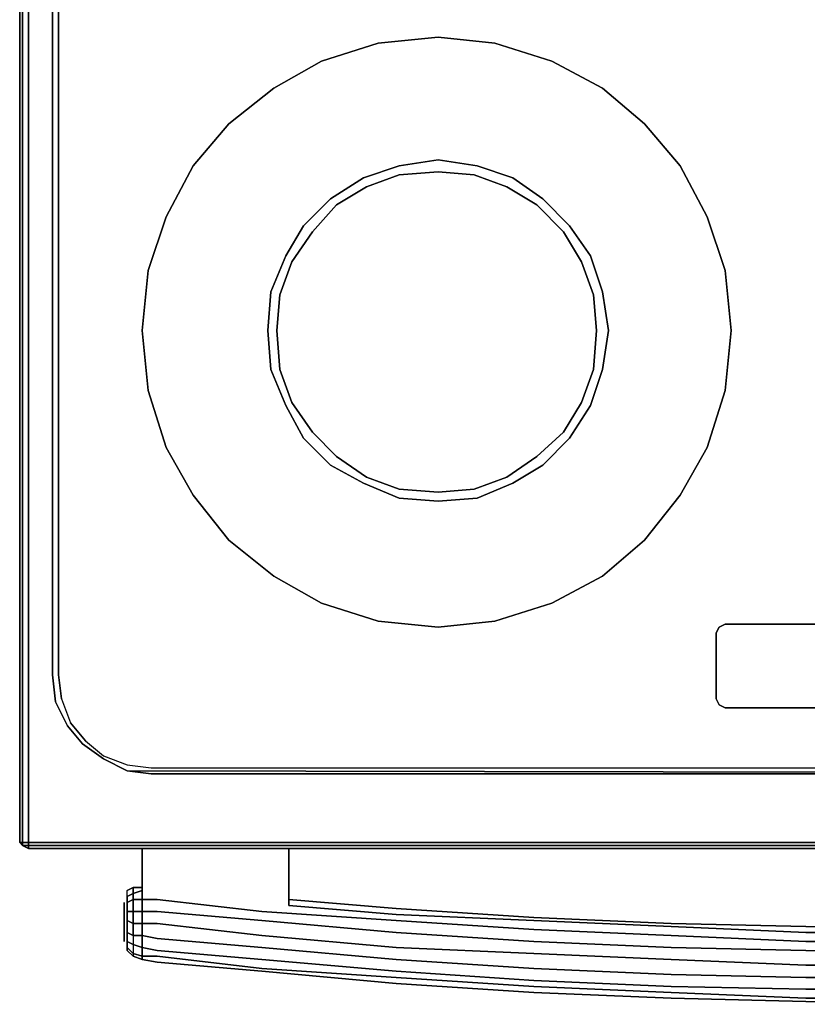
# Model space of a CAD drawing. Units: inches. Extents: x 0 to 29.9, y -28 to 0.
# Drawn here: x 0 to 12.7, y -28 to -12.1 of the extents above; entities that cross this region are included whole.
import ezdxf

# ---------------------------------------------------------------- set-up
doc = ezdxf.new("R2010")
doc.units = ezdxf.units.IN
doc.header["$MEASUREMENT"] = 0
doc.layers.get('0').update_dxf_attribs({"true_color": 0x06863a})

msp = doc.modelspace()

# ---------------------------------------------------------------- linework, layer by layer
at = {"color": 221}
for points in [[(0.01, -23.596), (0.01, -2.902)], [(0.01, -23.644), (0.01, -23.596), (0.01, -2.902), (0.01, -23.596)], [(0.01, -25.434), (0.01, -3.049)], [(0.01, -25.434), (0.01, -3.049)], [(0.058, -3.097), (0.058, -25.434)], [(0.155, -3.145), (0.155, -25.434)], [(11.506, -17.166), (11.41, -18.133), (11.12, -19.052), (10.686, -19.825), (10.106, -20.551), (9.429, -21.13), (8.608, -21.566), (7.691, -21.856), (6.774, -21.953), (5.806, -21.856), (4.889, -21.566), (4.117, -21.13), (3.391, -20.551), (2.811, -19.825), (2.377, -19.052), (2.087, -18.133), (1.991, -17.166), (2.087, -16.198), (2.377, -15.329), (2.811, -14.507), (3.391, -13.829), (4.117, -13.25), (4.889, -12.815), (5.806, -12.524), (6.774, -12.427), (7.691, -12.524), (8.608, -12.815), (9.429, -13.25), (10.106, -13.829), (10.686, -14.507), (11.12, -15.329), (11.41, -16.198)], [(2.087, -18.133), (2.377, -19.052), (2.811, -19.825), (3.391, -20.551), (4.117, -21.13), (4.889, -21.566), (5.806, -21.856), (6.774, -21.953), (7.691, -21.856), (8.608, -21.566), (9.429, -21.13), (10.106, -20.551), (10.686, -19.825), (11.12, -19.052), (11.41, -18.133), (11.506, -17.166), (11.41, -16.198), (11.12, -15.329), (10.686, -14.507), (10.106, -13.829), (9.429, -13.25), (8.608, -12.815), (7.691, -12.524), (6.774, -12.427), (5.806, -12.524), (4.889, -12.815), (4.117, -13.25), (3.391, -13.829), (2.811, -14.507), (2.377, -15.329), (2.087, -16.198), (1.991, -17.166)], [(9.429, -16.538), (9.527, -17.166), (9.429, -17.795), (9.235, -18.375), (8.898, -18.906), (8.463, -19.342), (7.98, -19.632), (7.401, -19.873), (6.774, -19.921), (6.144, -19.873), (5.565, -19.632), (5.034, -19.342), (4.599, -18.906), (4.31, -18.375), (4.068, -17.795), (4.02, -17.166), (4.068, -16.538), (4.31, -15.957), (4.599, -15.474), (5.034, -15.038), (5.565, -14.7), (6.144, -14.507), (6.774, -14.41), (7.401, -14.507), (7.98, -14.7), (8.463, -15.038), (8.898, -15.474), (9.235, -15.957)], [(4.068, -17.795), (4.31, -18.375), (4.599, -18.906), (5.034, -19.342), (5.565, -19.632), (6.144, -19.873), (6.774, -19.921), (7.401, -19.873), (7.98, -19.632), (8.463, -19.342), (8.898, -18.906), (9.235, -18.375), (9.429, -17.795), (9.527, -17.166), (9.429, -16.538), (9.235, -15.957), (8.898, -15.474), (8.463, -15.038), (7.98, -14.7), (7.401, -14.507), (6.774, -14.41), (6.144, -14.507), (5.565, -14.7), (5.034, -15.038), (4.599, -15.474), (4.31, -15.957), (4.068, -16.538), (4.02, -17.166)], [(4.165, -17.166), (4.213, -17.795), (4.406, -18.326), (4.744, -18.809), (5.13, -19.197), (5.613, -19.535), (6.144, -19.728), (6.774, -19.776), (7.353, -19.728), (7.884, -19.535), (8.367, -19.197), (8.801, -18.809), (9.091, -18.326), (9.284, -17.795), (9.332, -17.166), (9.284, -16.587), (9.091, -16.054), (8.801, -15.571), (8.367, -15.134), (7.884, -14.845), (7.353, -14.652), (6.774, -14.603), (6.144, -14.652), (5.613, -14.845), (5.13, -15.134), (4.744, -15.571), (4.406, -16.054), (4.213, -16.587)], [(4.165, -17.166), (4.213, -16.587), (4.406, -16.054), (4.744, -15.571), (5.13, -15.134), (5.613, -14.845), (6.144, -14.652), (6.774, -14.603), (7.353, -14.652), (7.884, -14.845), (8.367, -15.134), (8.801, -15.571), (9.091, -16.054), (9.284, -16.587), (9.332, -17.166), (9.284, -17.795), (9.091, -18.326), (8.801, -18.809), (8.367, -19.197), (7.884, -19.535), (7.353, -19.728), (6.774, -19.776), (6.144, -19.728), (5.613, -19.535), (5.13, -19.197), (4.744, -18.809), (4.406, -18.326), (4.213, -17.795)], [(0.637, -22.727), (0.685, -23.113)], [(0.83, -23.499), (1.072, -23.789)], [(0.01, -23.644), (0.01, -23.596)], [(2.136, -24.322), (1.749, -24.274), (27.737, -24.322)], [(1.749, -24.274), (2.136, -24.322), (27.737, -24.322)], [(29.718, -25.482), (29.718, -25.531), (0.155, -25.531), (0.155, -25.482)], [(29.718, -25.531), (29.718, -25.482), (0.155, -25.482), (0.155, -25.531)], [(10.493, -25.531), (10.348, -25.531), (8.656, -25.531), (8.608, -25.531), (8.656, -25.531), (10.348, -25.531)]]:
    msp.add_lwpolyline(points, close=True, dxfattribs=at)
for points in [[(0.058, -3.097), (0.058, -25.434), (0.01, -25.434)], [(0.155, -3.145), (0.155, -25.434), (0.155, -25.482), (0.058, -25.482)], [(1.508, -3.242), (1.363, -3.29), (1.023, -3.58), (0.782, -3.869), (0.589, -4.257), (0.541, -4.692), (0.541, -22.727), (0.589, -23.161), (0.782, -23.548), (1.023, -23.839), (1.363, -24.081), (1.749, -24.274), (1.363, -24.081), (1.023, -23.839), (0.782, -23.548), (0.589, -23.161), (0.541, -22.727), (0.541, -4.692), (0.589, -4.257), (0.782, -3.869), (1.023, -3.58), (1.363, -3.29)], [(1.749, -24.274), (1.363, -24.081), (1.023, -23.839), (0.782, -23.548), (0.589, -23.161), (0.541, -22.727), (0.541, -4.692), (0.589, -4.257), (0.782, -3.869), (1.023, -3.58), (1.363, -3.29)], [(1.363, -3.386), (1.701, -3.242), (1.363, -3.386), (1.072, -3.628), (0.83, -3.917), (0.685, -4.306), (0.637, -4.692), (0.637, -22.727), (0.685, -23.113), (0.83, -23.499), (1.072, -23.789), (1.363, -24.032), (1.749, -24.177), (2.136, -24.225), (27.737, -24.225)], [(28.365, -3.242), (28.51, -3.29), (28.849, -3.58), (29.091, -3.869), (29.284, -4.257), (29.332, -4.692), (29.332, -22.727), (29.284, -23.161), (29.091, -23.548), (28.849, -23.839), (28.51, -24.081), (28.123, -24.274), (27.737, -24.322), (2.136, -24.322), (1.749, -24.274)], [(0.685, -4.306), (0.637, -4.692), (0.637, -22.727)], [(0.637, -22.727), (0.637, -4.692), (0.685, -4.306)], [(0.685, -23.113), (0.83, -23.499)], [(0.685, -23.113), (0.83, -23.499)], [(1.072, -23.789), (1.363, -24.032), (1.749, -24.177), (2.136, -24.225), (27.737, -24.225), (28.123, -24.177), (28.51, -24.032), (28.801, -23.789), (29.043, -23.499), (29.187, -23.113)], [(1.072, -23.789), (1.363, -24.032)], [(1.363, -24.032), (1.749, -24.177)], [(1.749, -24.177), (2.136, -24.225)], [(2.136, -24.225), (27.737, -24.225)], [(29.718, -25.434), (0.155, -25.434), (0.155, -25.482), (0.058, -25.482), (0.01, -25.434), (0.058, -25.482), (0.058, -25.434), (0.058, -25.482), (0.155, -25.482), (0.155, -25.531), (0.058, -25.482), (0.155, -25.531), (29.718, -25.531)], [(0.01, -25.434), (0.058, -25.434), (0.155, -25.434), (29.718, -25.434), (29.718, -25.482), (0.155, -25.482), (0.155, -25.434), (0.058, -25.434)], [(0.155, -25.531), (0.058, -25.482), (0.01, -25.434)], [(0.01, -25.434), (0.058, -25.482), (0.058, -25.434)], [(0.01, -25.434), (0.058, -25.434)], [(0.155, -25.434), (0.058, -25.434)], [(0.155, -25.434), (29.718, -25.434), (29.718, -25.482), (29.815, -25.482), (29.718, -25.531), (0.155, -25.531)], [(8.608, -25.531), (8.656, -25.531), (10.348, -25.531), (10.493, -25.531)]]:
    msp.add_lwpolyline(points, dxfattribs=at)
at = {"color": 175}
for points in [[(13.005, -21.904), (11.506, -21.904), (11.41, -21.904), (11.313, -21.953), (11.265, -22.049), (11.265, -22.146), (11.265, -23.017), (11.265, -23.113), (11.313, -23.21), (11.41, -23.258), (11.506, -23.258), (13.005, -23.258)], [(13.005, -23.258), (11.506, -23.258), (11.41, -23.258), (11.313, -23.21), (11.265, -23.113), (11.265, -23.017), (11.265, -22.146), (11.265, -22.049), (11.313, -21.953), (11.41, -21.904), (11.506, -21.904), (13.005, -21.904)]]:
    msp.add_lwpolyline(points, dxfattribs=at)
at = {"color": 208}
for points in [[(0.01, -25.096), (0.01, -23.789)], [(0.01, -25.096), (0.01, -23.789)], [(0.01, -25.145), (0.01, -25.096)]]:
    msp.add_lwpolyline(points, close=True, dxfattribs=at)
msp.add_lwpolyline([(0.01, -25.096), (0.01, -25.145)], dxfattribs=at)
at = {"color": 178}
for points in [[(1.991, -25.531), (1.991, -26.255)], [(1.991, -26.255), (1.991, -25.531)], [(4.358, -26.45), (4.358, -25.531)], [(4.358, -25.531), (4.358, -26.45)], [(1.846, -26.158), (1.749, -26.206), (1.846, -26.158), (1.991, -26.158)], [(1.991, -26.158), (1.846, -26.158)], [(1.846, -26.255), (1.991, -26.206)], [(1.991, -26.255), (1.991, -26.353)], [(3.922, -26.546), (2.232, -26.353)], [(6.096, -26.498), (4.358, -26.353)], [(4.358, -26.353), (6.096, -26.498)], [(6.096, -26.498), (8.318, -26.643), (10.541, -26.739), (12.715, -26.788), (14.937, -26.836), (17.158, -26.788), (19.332, -26.739), (21.555, -26.643), (23.777, -26.498), (25.515, -26.353), (23.777, -26.498), (21.555, -26.643), (19.332, -26.739), (17.158, -26.788), (14.937, -26.836), (12.715, -26.788), (10.541, -26.739), (8.318, -26.643)], [(1.701, -26.45), (1.701, -26.402)], [(1.701, -26.45), (1.701, -26.402)], [(1.846, -26.739), (1.749, -26.691), (1.749, -26.546), (1.846, -26.546)], [(1.991, -26.739), (1.846, -26.739), (1.846, -26.546), (1.991, -26.546)], [(3.922, -26.691), (2.232, -26.546)], [(6.096, -26.691), (3.922, -26.546)], [(6.096, -26.595), (4.358, -26.45)], [(8.318, -26.643), (6.096, -26.498)], [(6.096, -26.884), (3.922, -26.691)], [(8.318, -26.691), (6.096, -26.595)], [(8.318, -26.836), (6.096, -26.691)], [(10.541, -26.739), (8.318, -26.643)], [(10.541, -26.788), (8.318, -26.691)], [(1.991, -26.739), (1.991, -26.933)], [(2.232, -26.739), (3.922, -26.933)], [(10.541, -26.933), (8.318, -26.836)], [(12.715, -26.788), (10.541, -26.739)], [(12.715, -26.884), (10.541, -26.788)], [(14.937, -26.836), (12.715, -26.788)], [(1.701, -27.029), (1.701, -26.981)], [(1.701, -27.029), (1.701, -26.981)], [(3.922, -27.126), (2.232, -26.981)], [(3.922, -26.933), (6.096, -27.126)], [(8.318, -27.029), (6.096, -26.884)], [(12.715, -27.029), (10.541, -26.933)], [(14.937, -26.884), (12.715, -26.884)], [(1.846, -27.222), (1.749, -27.126), (1.749, -27.174), (1.749, -27.126)], [(1.846, -27.27), (1.749, -27.174)], [(1.846, -27.27), (1.749, -27.174)], [(3.922, -27.319), (2.232, -27.174)], [(6.096, -27.319), (3.922, -27.126)], [(6.096, -27.126), (8.318, -27.222)], [(10.541, -27.126), (8.318, -27.029)], [(12.715, -27.174), (10.541, -27.126)], [(14.937, -27.029), (12.715, -27.029)], [(14.937, -27.222), (12.715, -27.174)], [(1.991, -27.319), (1.846, -27.27)], [(1.991, -27.319), (1.846, -27.27)], [(2.232, -27.367), (1.991, -27.319)], [(2.232, -27.367), (1.991, -27.319)], [(3.922, -27.464), (2.232, -27.27)], [(6.096, -27.512), (3.922, -27.319)], [(8.318, -27.464), (6.096, -27.319)], [(8.318, -27.222), (10.541, -27.319)], [(10.541, -27.319), (12.715, -27.415)], [(3.922, -27.512), (2.232, -27.367)], [(3.922, -27.512), (2.232, -27.367)], [(6.096, -27.61), (3.922, -27.464)], [(10.541, -27.562), (8.318, -27.464)], [(12.715, -27.415), (14.937, -27.415)], [(6.096, -27.707), (3.922, -27.512)], [(6.096, -27.707), (3.922, -27.512)], [(8.318, -27.659), (6.096, -27.512)], [(8.318, -27.755), (6.096, -27.61)], [(10.541, -27.755), (8.318, -27.659)], [(12.715, -27.61), (10.541, -27.562)], [(14.937, -27.61), (12.715, -27.61)], [(8.318, -27.852), (6.096, -27.707)], [(8.318, -27.852), (6.096, -27.707)], [(10.541, -27.852), (8.318, -27.755)], [(12.715, -27.803), (10.541, -27.755)], [(14.937, -27.803), (12.715, -27.803)], [(10.541, -27.948), (8.318, -27.852)], [(10.541, -27.948), (8.318, -27.852)], [(12.715, -27.948), (10.541, -27.852)], [(12.715, -27.997), (10.541, -27.948)], [(12.715, -27.997), (10.541, -27.948)], [(14.937, -27.948), (12.715, -27.948)], [(14.937, -28.045), (12.715, -27.997)], [(14.937, -28.045), (12.715, -27.997)]]:
    msp.add_lwpolyline(points, close=True, dxfattribs=at)
for points in [[(1.749, -26.305), (1.749, -26.206), (1.846, -26.158)], [(1.749, -27.174), (1.749, -27.126), (1.749, -27.029), (1.749, -26.884), (1.749, -26.691), (1.749, -26.546), (1.749, -26.402), (1.749, -26.305), (1.749, -26.206), (1.846, -26.158), (1.846, -26.255)], [(1.991, -26.546), (1.846, -26.546), (1.846, -26.353), (1.991, -26.353), (1.991, -26.546), (1.991, -26.353), (1.846, -26.353), (1.846, -26.255), (1.749, -26.305), (1.749, -26.206)], [(1.846, -26.255), (1.846, -26.158)], [(1.846, -26.158), (1.846, -26.255)], [(1.991, -26.353), (1.846, -26.353), (1.846, -26.255), (1.991, -26.206)], [(1.749, -26.402), (1.749, -26.305), (1.846, -26.255), (1.846, -26.353), (1.749, -26.402), (1.749, -26.546), (1.846, -26.546), (1.846, -26.739), (1.749, -26.691), (1.749, -26.884), (1.846, -26.933), (1.846, -27.077), (1.991, -27.126), (1.991, -27.27), (1.991, -27.126), (1.846, -27.077), (1.846, -27.222)], [(1.846, -26.255), (1.749, -26.305), (1.749, -26.402), (1.846, -26.353), (1.846, -26.546), (1.991, -26.546), (1.991, -26.739), (1.846, -26.739), (1.846, -26.933), (1.991, -26.933), (1.991, -27.126), (1.991, -26.933), (1.846, -26.933), (1.846, -27.077), (1.991, -27.126)], [(1.749, -26.546), (1.749, -26.402), (1.846, -26.353), (1.846, -26.546), (1.749, -26.546), (1.749, -26.691), (1.846, -26.739), (1.846, -26.933), (1.749, -26.884), (1.749, -27.029), (1.846, -27.077), (1.846, -27.222), (1.991, -27.27), (1.991, -27.319), (1.991, -27.27), (1.846, -27.222), (1.846, -27.27)], [(27.882, -26.353), (27.641, -26.353), (27.882, -26.353), (27.882, -26.546), (27.882, -26.353), (27.641, -26.353), (25.951, -26.546), (23.777, -26.691), (21.555, -26.836), (19.332, -26.933), (17.158, -27.029), (14.937, -27.029), (12.715, -27.029), (10.541, -26.933), (8.318, -26.836), (6.096, -26.691), (3.922, -26.546), (2.232, -26.353), (1.991, -26.353), (1.991, -26.255)], [(14.937, -27.222), (12.715, -27.174), (10.541, -27.126), (8.318, -27.029), (6.096, -26.884), (3.922, -26.691), (2.232, -26.546), (1.991, -26.546), (1.991, -26.353), (2.232, -26.353), (1.991, -26.353)], [(1.701, -26.45), (1.701, -26.498), (1.701, -26.595), (1.701, -26.691), (1.701, -26.836), (1.701, -26.933), (1.701, -26.981)], [(1.701, -26.981), (1.701, -26.933), (1.701, -26.836), (1.701, -26.691), (1.701, -26.595), (1.701, -26.498), (1.701, -26.45)], [(1.701, -26.45), (1.701, -26.498), (1.701, -26.595), (1.701, -26.691), (1.701, -26.836), (1.701, -26.933), (1.701, -26.981)], [(1.701, -26.45), (1.701, -26.498), (1.701, -26.595), (1.701, -26.691), (1.701, -26.836), (1.701, -26.933), (1.701, -26.981)], [(1.991, -26.739), (2.232, -26.739), (1.991, -26.739), (1.991, -26.546), (2.232, -26.546), (1.991, -26.546)], [(25.515, -26.45), (23.777, -26.595), (21.555, -26.691), (19.332, -26.788), (17.158, -26.884), (14.937, -26.884), (12.715, -26.884), (10.541, -26.788), (8.318, -26.691), (6.096, -26.595), (4.358, -26.45)], [(1.749, -26.884), (1.749, -26.691)], [(1.991, -26.933), (1.846, -26.933), (1.846, -26.739), (1.991, -26.739)], [(14.937, -27.61), (12.715, -27.61), (10.541, -27.562), (8.318, -27.464), (6.096, -27.319), (3.922, -27.126), (2.232, -26.981), (1.991, -26.933), (1.991, -26.739), (2.232, -26.739), (3.922, -26.933), (6.096, -27.126), (8.318, -27.222), (10.541, -27.319), (12.715, -27.415), (14.937, -27.415)], [(1.749, -27.029), (1.749, -26.884), (1.846, -26.933), (1.846, -27.077), (1.749, -27.029), (1.749, -27.126), (1.846, -27.222), (1.846, -27.27)], [(27.882, -27.126), (27.641, -27.174), (27.882, -27.126), (27.882, -27.27), (27.882, -27.126), (27.641, -27.174), (25.951, -27.319), (23.777, -27.512), (21.555, -27.659), (19.332, -27.755), (17.158, -27.803), (14.937, -27.803), (12.715, -27.803), (10.541, -27.755), (8.318, -27.659), (6.096, -27.512), (3.922, -27.319), (2.232, -27.174), (1.991, -27.126), (1.991, -26.933), (2.232, -26.981), (1.991, -26.933)], [(1.749, -27.126), (1.749, -27.029), (1.846, -27.077), (1.846, -27.222)], [(27.882, -27.27), (27.641, -27.27), (27.882, -27.27), (27.882, -27.319), (27.882, -27.27), (27.641, -27.27), (25.951, -27.464), (23.777, -27.61), (21.555, -27.755), (19.332, -27.852), (17.158, -27.948), (14.937, -27.948), (12.715, -27.948), (10.541, -27.852), (8.318, -27.755), (6.096, -27.61), (3.922, -27.464), (2.232, -27.27), (1.991, -27.27), (1.991, -27.126), (2.232, -27.174), (1.991, -27.126)], [(1.846, -27.222), (1.846, -27.27)], [(1.991, -27.27), (1.846, -27.222)], [(1.991, -27.319), (1.991, -27.27), (2.232, -27.27), (1.991, -27.27)]]:
    msp.add_lwpolyline(points, dxfattribs=at)

doc.saveas('drawing.dxf')
